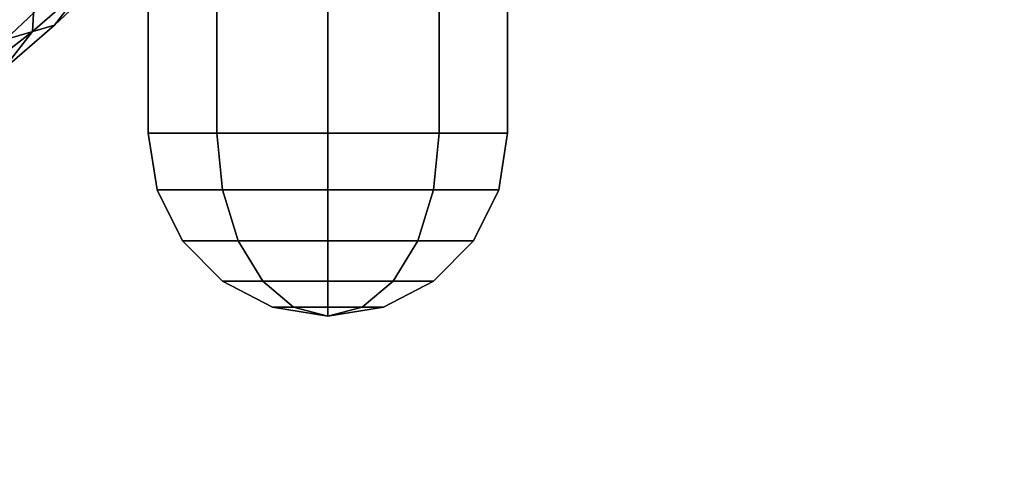
# Model space of a CAD drawing. Extents: x 1118 to 6335, y -1799 to 3006.
# Drawn here: x 4232 to 4294, y 292 to 320 of the extents above; entities that cross this region are included whole.
import ezdxf

# ---------------------------------------------------------------- set-up
doc = ezdxf.new("R2010")
doc.units = 0
doc.header["$LTSCALE"] = 14.285714
doc.layers.add('mitat', color=7, linetype='Continuous', true_color=0x13a538)
doc.layers.add('valine', color=7, linetype='Continuous')
doc.styles.get("Standard").update_dxf_attribs({"font": 'arial.ttf', "height": 60})
doc.dimstyles.new('oma', dxfattribs={"dimtxt": 60, "dimasz": 100, "dimexe": 20, "dimexo": 20, "dimgap": 30, "dimtad": 0, "dimtih": 1, "dimtoh": 1, "dimdec": 0, "dimzin": 0, "dimdsep": 46, "dimtxsty": 'Standard', "dimcen": 0.09, "dimclrd": 256, "dimadec": 0, "dimazin": 0, "dimtfac": 1, "dimtdec": 0, "dimtofl": 0, "dimtmove": 0, "dimatfit": 3, "dimfxl": 1, "dimtolj": 1, "dimtzin": 0, "dimarcsym": 0})

# ---------------------------------------------------------------- blocks, each defined once
blk = doc.blocks.new('*D14')
at = {"layer": 'Defpoints', "color": 0, "transparency": 16777216}
for p in [(3931.84, 897.981), (3931.84, -135.194), (5005.468, -135.194)]:
    blk.add_point(p, dxfattribs=at)
at = {"layer": 'mitat', "color": 0, "lineweight": -2, "transparency": 16777216}
for p, q in [((3951.84, 897.981), (5025.468, 897.981)), ((3951.84, -135.194), (5025.468, -135.194))]:
    blk.add_line(p, q, dxfattribs=at)
at = {"layer": 'mitat', "color": 104, "lineweight": -2, "true_color": 0x13a538, "transparency": 16777216}
for p, q in [((5005.468, 797.981), (5005.468, 442.049)), ((5005.468, -35.194), (5005.468, 320.739))]:
    blk.add_line(p, q, dxfattribs=at)
at = {"layer": 'mitat', "color": 104, "true_color": 0x13a538, "transparency": 16777216}
for points in [[(4988.802, 797.981), (5022.135, 797.981), (5005.468, 897.981)], [(4988.802, -35.194), (5022.135, -35.194), (5005.468, -135.194)]]:
    blk.add_solid(points, dxfattribs=at)
at = {"layer": 'mitat', "color": 0, "transparency": 16777216, "insert": (5005.468, 381.394), "char_height": 60, "attachment_point": 5}
blk.add_mtext('\\A1;1033', dxfattribs=at)

msp = doc.modelspace()

# ---------------------------------------------------------------- linework, layer by layer
at = {"layer": 'valine', "linetype": 'Continuous'}
for points in [[(4251.699, 313.402), (4251.699, 313.402), (4251.699, 370.378), (4251.699, 370.378)], [(4251.699, 313.402), (4251.699, 313.402), (4251.699, 370.378), (4251.699, 370.378)], [(4251.699, 313.402), (4251.699, 313.402), (4251.699, 370.378), (4251.699, 370.378)], [(4251.699, 313.402), (4251.699, 313.402), (4251.699, 370.378), (4251.699, 370.378)], [(4251.699, 313.402), (4251.699, 313.402), (4251.699, 370.378), (4251.699, 370.378)], [(4251.699, 313.402), (4251.699, 313.402), (4251.699, 370.378), (4251.699, 370.378)], [(4251.699, 313.402), (4251.699, 313.402), (4251.699, 370.378), (4251.699, 370.378)], [(4251.699, 313.402), (4251.699, 313.402), (4251.699, 370.378), (4251.699, 370.378)], [(4251.699, 313.402), (4251.699, 313.402), (4251.699, 370.378), (4251.699, 370.378)], [(4251.699, 313.402), (4251.699, 313.402), (4251.699, 370.378), (4251.699, 370.378)], [(4244.781, 363.161), (4240.505, 363.161), (4240.505, 313.402), (4244.781, 313.402)], [(4240.505, 363.161), (4240.505, 363.161), (4240.505, 313.402), (4240.505, 313.402)], [(4240.505, 363.161), (4244.781, 363.161), (4244.781, 313.402), (4240.505, 313.402)], [(4251.699, 363.161), (4244.781, 363.161), (4244.781, 313.402), (4251.699, 313.402)], [(4244.781, 363.161), (4251.699, 363.161), (4251.699, 313.402), (4244.781, 313.402)], [(4258.618, 363.161), (4251.699, 363.161), (4251.699, 313.402), (4258.618, 313.402)], [(4251.699, 363.161), (4258.618, 363.161), (4258.618, 313.402), (4251.699, 313.402)], [(4262.894, 363.161), (4258.618, 363.161), (4258.618, 313.402), (4262.894, 313.402)], [(4258.618, 363.161), (4262.894, 363.161), (4262.894, 313.402), (4258.618, 313.402)], [(4262.894, 363.161), (4262.894, 363.161), (4262.894, 313.402), (4262.894, 313.402)], [(4236.512, 322.541), (4233.29, 319.753), (4233.477, 323.095), (4236.638, 325.83)], [(4237.871, 323.164), (4234.668, 320.133), (4236.512, 322.541), (4239.67, 325.526)], [(4231.351, 323.164), (4228.148, 320.133), (4231.609, 319.252), (4234.824, 322.298)], [(4233.29, 319.753), (4230.049, 317.223), (4230.289, 320.611), (4233.477, 323.095)], [(4234.824, 322.298), (4231.609, 319.252), (4234.668, 320.133), (4237.871, 323.164)], [(4234.668, 320.133), (4231.408, 317.314), (4233.29, 319.753), (4236.512, 322.541)], [(4231.408, 317.314), (4228.121, 314.754), (4230.049, 317.223), (4233.29, 319.753)], [(4231.609, 319.252), (4228.33, 316.418), (4231.408, 317.314), (4234.668, 320.133)], [(4244.781, 313.402), (4240.505, 313.402), (4241.052, 309.881), (4245.12, 309.881)], [(4240.505, 313.402), (4244.781, 313.402), (4245.12, 309.881), (4241.052, 309.881)], [(4240.505, 313.402), (4240.505, 313.402), (4241.052, 309.881), (4241.052, 309.881)], [(4251.699, 313.402), (4244.781, 313.402), (4245.12, 309.881), (4251.699, 309.881)], [(4244.781, 313.402), (4251.699, 313.402), (4251.699, 309.881), (4245.12, 309.881)], [(4258.618, 313.402), (4251.699, 313.402), (4251.699, 309.881), (4258.279, 309.881)], [(4251.699, 313.402), (4258.618, 313.402), (4258.279, 309.881), (4251.699, 309.881)], [(4251.699, 302.007), (4251.699, 302.007), (4251.699, 313.402), (4251.699, 313.402)], [(4251.699, 302.007), (4251.699, 302.007), (4251.699, 313.402), (4251.699, 313.402)], [(4251.699, 302.007), (4251.699, 302.007), (4251.699, 313.402), (4251.699, 313.402)], [(4251.699, 302.007), (4251.699, 302.007), (4251.699, 313.402), (4251.699, 313.402)], [(4251.699, 302.007), (4251.699, 302.007), (4251.699, 313.402), (4251.699, 313.402)], [(4251.699, 302.007), (4251.699, 302.007), (4251.699, 313.402), (4251.699, 313.402)], [(4251.699, 302.007), (4251.699, 302.007), (4251.699, 313.402), (4251.699, 313.402)], [(4251.699, 302.007), (4251.699, 302.007), (4251.699, 313.402), (4251.699, 313.402)], [(4251.699, 302.007), (4251.699, 302.007), (4251.699, 313.402), (4251.699, 313.402)], [(4251.699, 302.007), (4251.699, 302.007), (4251.699, 313.402), (4251.699, 313.402)], [(4262.894, 313.402), (4258.618, 313.402), (4258.279, 309.881), (4262.346, 309.881)], [(4258.618, 313.402), (4262.894, 313.402), (4262.346, 309.881), (4258.279, 309.881)], [(4262.894, 313.402), (4262.894, 313.402), (4262.346, 309.881), (4262.346, 309.881)], [(4245.12, 309.881), (4241.052, 309.881), (4242.643, 306.704), (4246.102, 306.704)], [(4241.052, 309.881), (4245.12, 309.881), (4246.102, 306.704), (4242.643, 306.704)], [(4241.052, 309.881), (4241.052, 309.881), (4242.643, 306.704), (4242.643, 306.704)], [(4251.699, 309.881), (4245.12, 309.881), (4246.102, 306.704), (4251.699, 306.704)], [(4245.12, 309.881), (4251.699, 309.881), (4251.699, 306.704), (4246.102, 306.704)], [(4258.279, 309.881), (4251.699, 309.881), (4251.699, 306.704), (4257.297, 306.704)], [(4251.699, 309.881), (4258.279, 309.881), (4257.297, 306.704), (4251.699, 306.704)], [(4262.346, 309.881), (4258.279, 309.881), (4257.297, 306.704), (4260.756, 306.704)], [(4258.279, 309.881), (4262.346, 309.881), (4260.756, 306.704), (4257.297, 306.704)], [(4262.346, 309.881), (4262.346, 309.881), (4260.756, 306.704), (4260.756, 306.704)], [(4246.102, 306.704), (4242.643, 306.704), (4245.12, 304.183), (4247.632, 304.183)], [(4242.643, 306.704), (4242.643, 306.704), (4245.12, 304.183), (4245.12, 304.183)], [(4242.643, 306.704), (4246.102, 306.704), (4247.632, 304.183), (4245.12, 304.183)], [(4251.699, 306.704), (4246.102, 306.704), (4247.632, 304.183), (4251.699, 304.183)], [(4246.102, 306.704), (4251.699, 306.704), (4251.699, 304.183), (4247.632, 304.183)], [(4257.297, 306.704), (4251.699, 306.704), (4251.699, 304.183), (4255.767, 304.183)], [(4251.699, 306.704), (4257.297, 306.704), (4255.767, 304.183), (4251.699, 304.183)], [(4260.756, 306.704), (4257.297, 306.704), (4255.767, 304.183), (4258.279, 304.183)], [(4257.297, 306.704), (4260.756, 306.704), (4258.279, 304.183), (4255.767, 304.183)], [(4260.756, 306.704), (4260.756, 306.704), (4258.279, 304.183), (4258.279, 304.183)], [(4247.632, 304.183), (4245.12, 304.183), (4248.24, 302.564), (4249.561, 302.564)], [(4245.12, 304.183), (4245.12, 304.183), (4248.24, 302.564), (4248.24, 302.564)], [(4245.12, 304.183), (4247.632, 304.183), (4249.561, 302.564), (4248.24, 302.564)], [(4251.699, 304.183), (4247.632, 304.183), (4249.561, 302.564), (4251.699, 302.564)], [(4247.632, 304.183), (4251.699, 304.183), (4251.699, 302.564), (4249.561, 302.564)], [(4255.767, 304.183), (4251.699, 304.183), (4251.699, 302.564), (4253.838, 302.564)], [(4251.699, 304.183), (4255.767, 304.183), (4253.838, 302.564), (4251.699, 302.564)], [(4258.279, 304.183), (4255.767, 304.183), (4253.838, 302.564), (4255.159, 302.564)], [(4255.767, 304.183), (4258.279, 304.183), (4255.159, 302.564), (4253.838, 302.564)], [(4258.279, 304.183), (4258.279, 304.183), (4255.159, 302.564), (4255.159, 302.564)], [(4249.561, 302.564), (4248.24, 302.564), (4251.699, 302.007), (4251.699, 302.007)], [(4248.24, 302.564), (4248.24, 302.564), (4251.699, 302.007), (4251.699, 302.007)], [(4248.24, 302.564), (4249.561, 302.564), (4251.699, 302.007), (4251.699, 302.007)], [(4251.699, 302.564), (4249.561, 302.564), (4251.699, 302.007), (4251.699, 302.007)], [(4249.561, 302.564), (4251.699, 302.564), (4251.699, 302.007), (4251.699, 302.007)], [(4253.838, 302.564), (4251.699, 302.564), (4251.699, 302.007), (4251.699, 302.007)], [(4255.159, 302.564), (4253.838, 302.564), (4251.699, 302.007), (4251.699, 302.007)], [(4255.159, 302.564), (4255.159, 302.564), (4251.699, 302.007), (4251.699, 302.007)], [(4253.838, 302.564), (4255.159, 302.564), (4251.699, 302.007), (4251.699, 302.007)], [(4251.699, 302.564), (4253.838, 302.564), (4251.699, 302.007), (4251.699, 302.007)]]:
    msp.add_lwpolyline(points, close=True, dxfattribs=at)

# ---------------------------------------------------------------- dimensions: what is measured, and where the dimension line sits
at = {"layer": 'mitat'}
dim = msp.add_aligned_dim(p1=(3931.84, 897.981), p2=(3931.84, -135.194), distance=1073.629, dimstyle='oma', dxfattribs=at)
dim.commit()
dim.dimension.update_dxf_attribs({"geometry": '*D14', "text_midpoint": (5005.468, 381.394)})

doc.saveas('drawing.dxf')
